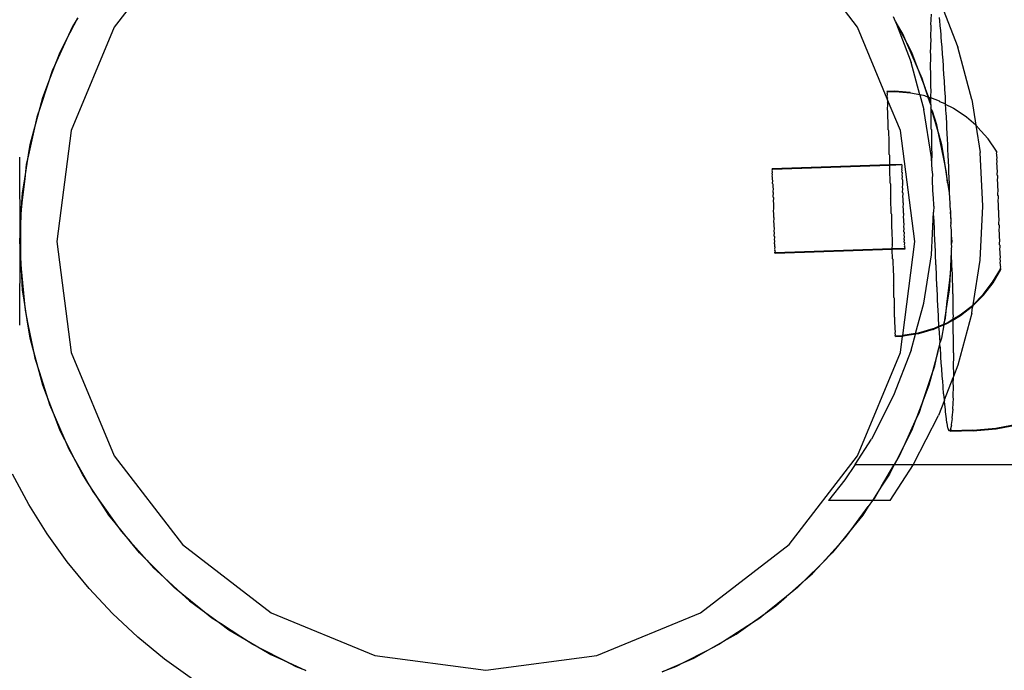
# Model space of a CAD drawing. Units: inches. Extents: x -9238 to 1860, y -5016 to 3282.
# Drawn here: x -5150 to -5073, y 596 to 647 of the extents above; entities that cross this region are included whole.
import ezdxf

# ---------------------------------------------------------------- set-up
doc = ezdxf.new("R2010")
doc.units = ezdxf.units.IN
doc.header["$MEASUREMENT"] = 0

msp = doc.modelspace()

# ---------------------------------------------------------------- linework, layer by layer
for p, q in [((-5137.582, 653.718), (-5142.959, 646.711)), ((-5084.356, 646.711), (-5089.733, 653.718)), ((-5077.978, 649.081), (-5076.454, 645.112)), ((-5146.706, 645.735), (-5145.834, 647.447)), ((-5145.834, 647.447), (-5146.241, 646.756)), ((-5081.363, 647.139), (-5081.505, 647.508)), ((-5078.565, 646.88), (-5078.508, 647.716)), ((-5077.909, 647.461), (-5077.846, 646.574)), ((-5146.241, 646.756), (-5146.706, 645.735)), ((-5142.959, 646.711), (-5146.339, 638.551)), ((-5082.011, 641.048), (-5084.356, 646.711)), ((-5081.363, 647.139), (-5080.463, 645.449)), ((-5080.783, 646.185), (-5081.363, 647.139)), ((-5081.363, 647.139), (-5080.127, 643.918)), ((-5078.584, 645.837), (-5078.536, 646.834)), ((-5078.536, 646.834), (-5078.565, 646.88)), ((-5080.463, 645.449), (-5080.783, 646.185)), ((-5077.846, 646.574), (-5077.818, 646.527)), ((-5077.818, 646.527), (-5077.754, 645.483)), ((-5146.706, 645.735), (-5147.503, 643.987)), ((-5147.216, 644.735), (-5146.706, 645.735)), ((-5080.463, 645.449), (-5080.099, 644.735)), ((-5079.697, 643.688), (-5080.463, 645.449)), ((-5078.594, 644.644), (-5078.556, 645.79)), ((-5078.556, 645.79), (-5078.584, 645.837)), ((-5077.754, 645.483), (-5077.725, 645.436)), ((-5077.725, 645.436), (-5077.661, 644.246)), ((-5075.354, 641.007), (-5076.454, 645.112)), ((-5147.503, 643.987), (-5147.216, 644.735)), ((-5080.099, 644.735), (-5079.697, 643.688)), ((-5078.565, 644.597), (-5078.594, 644.644)), ((-5078.594, 643.314), (-5078.565, 644.597)), ((-5148.192, 642.193), (-5147.503, 643.987)), ((-5147.503, 643.987), (-5147.836, 643.257)), ((-5079.443, 641.368), (-5080.127, 643.918)), ((-5079.249, 642.659), (-5079.697, 643.688)), ((-5079.697, 643.688), (-5079.008, 641.894)), ((-5077.661, 644.246), (-5077.632, 644.199)), ((-5077.632, 644.199), (-5077.569, 642.877)), ((-5147.836, 643.257), (-5148.192, 642.193)), ((-5078.565, 643.268), (-5078.594, 643.314)), ((-5078.584, 641.862), (-5078.565, 643.268)), ((-5077.569, 642.877), (-5077.54, 642.83)), ((-5077.54, 642.83), (-5077.478, 641.39)), ((-5148.192, 642.193), (-5148.801, 640.371)), ((-5148.594, 641.145), (-5148.192, 642.193)), ((-5079.008, 641.894), (-5079.249, 642.659)), ((-5081.423, 641.65), (-5082.03, 641.63)), ((-5082.002, 641.584), (-5082.03, 641.63)), ((-5082.025, 641.478), (-5082.002, 641.584)), ((-5081.996, 641.431), (-5082.025, 641.478)), ((-5082.015, 641.176), (-5081.996, 641.431)), ((-5081.395, 641.604), (-5082.002, 641.584)), ((-5080.215, 641.539), (-5081.423, 641.65)), ((-5080.186, 641.492), (-5081.395, 641.604)), ((-5080.186, 641.492), (-5080.215, 641.539)), ((-5079.443, 641.368), (-5080.186, 641.492)), ((-5079.029, 641.276), (-5079.443, 641.368)), ((-5079.443, 641.368), (-5079.132, 640.204)), ((-5079.001, 641.23), (-5079.029, 641.276)), ((-5078.786, 641.19), (-5079.008, 641.894)), ((-5078.721, 641.145), (-5079.008, 641.894)), ((-5078.786, 641.19), (-5079.001, 641.23)), ((-5078.555, 641.816), (-5078.584, 641.862)), ((-5078.575, 641.114), (-5078.555, 641.816)), ((-5077.478, 641.39), (-5077.449, 641.344)), ((-5077.449, 641.344), (-5077.436, 640.64)), ((-5148.801, 640.371), (-5148.594, 641.145)), ((-5081.986, 641.13), (-5082.015, 641.176)), ((-5081.986, 641.13), (-5082.011, 641.048)), ((-5081.981, 640.978), (-5082.011, 641.048)), ((-5081.981, 640.978), (-5082, 640.729)), ((-5081.971, 640.683), (-5082, 640.729)), ((-5080.976, 638.551), (-5081.981, 640.978)), ((-5081.98, 640.145), (-5081.971, 640.683)), ((-5078.773, 641.149), (-5078.786, 641.19)), ((-5078.568, 640.574), (-5078.773, 641.149)), ((-5078.721, 641.145), (-5078.773, 641.149)), ((-5078.721, 641.145), (-5078.568, 640.574)), ((-5078.575, 641.114), (-5078.721, 641.145)), ((-5078.568, 640.574), (-5078.575, 641.114)), ((-5077.886, 640.868), (-5078.575, 641.114)), ((-5078.568, 640.574), (-5078.567, 640.494)), ((-5078.539, 640.465), (-5078.567, 640.494)), ((-5078.538, 640.402), (-5078.539, 640.465)), ((-5077.858, 640.821), (-5077.886, 640.868)), ((-5077.436, 640.64), (-5077.858, 640.821)), ((-5077.407, 640.593), (-5077.436, 640.64)), ((-5077.436, 640.64), (-5077.389, 639.803)), ((-5076.803, 640.319), (-5077.407, 640.593)), ((-5075.354, 641.007), (-5075.031, 638.966)), ((-5149.298, 638.515), (-5148.801, 640.371)), ((-5148.801, 640.371), (-5149.056, 639.611)), ((-5081.952, 640.099), (-5081.98, 640.145)), ((-5081.956, 639.432), (-5081.952, 640.099)), ((-5078.53, 636.407), (-5079.132, 640.204)), ((-5078.565, 640.305), (-5078.538, 640.402)), ((-5078.536, 640.258), (-5078.565, 640.305)), ((-5078.536, 638.658), (-5078.536, 640.258)), ((-5078.536, 640.258), (-5077.933, 638.206)), ((-5078.431, 640.062), (-5078.536, 640.258)), ((-5078.093, 638.992), (-5078.431, 640.062)), ((-5077.389, 639.803), (-5077.361, 639.757)), ((-5077.361, 639.757), (-5077.304, 638.132)), ((-5076.775, 640.273), (-5076.803, 640.319)), ((-5075.798, 639.639), (-5076.775, 640.273)), ((-5149.056, 639.611), (-5149.298, 638.515)), ((-5081.928, 639.385), (-5081.956, 639.432)), ((-5081.928, 638.601), (-5081.928, 639.385)), ((-5077.933, 638.206), (-5078.093, 638.992)), ((-5075.769, 639.592), (-5075.798, 639.639)), ((-5075.031, 638.966), (-5075.769, 639.592)), ((-5074.885, 638.838), (-5075.031, 638.966)), ((-5075.031, 638.966), (-5074.69, 636.81)), ((-5149.298, 638.515), (-5149.714, 636.64)), ((-5149.589, 637.431), (-5149.298, 638.515)), ((-5146.339, 638.551), (-5147.492, 629.794)), ((-5081.928, 638.601), (-5081.9, 638.555)), ((-5081.9, 638.555), (-5081.897, 637.666)), ((-5079.823, 629.794), (-5080.976, 638.551)), ((-5078.507, 638.611), (-5078.536, 638.658)), ((-5078.498, 636.94), (-5078.507, 638.611)), ((-5077.55, 636.323), (-5077.933, 638.206)), ((-5077.933, 638.206), (-5077.726, 637.431)), ((-5077.304, 638.132), (-5077.276, 638.086)), ((-5074.857, 638.792), (-5074.885, 638.838)), ((-5074.081, 637.929), (-5074.857, 638.792)), ((-5149.714, 636.64), (-5149.589, 637.431)), ((-5081.868, 637.62), (-5081.897, 637.666)), ((-5081.862, 636.642), (-5081.868, 637.62)), ((-5077.726, 637.431), (-5077.55, 636.323)), ((-5077.276, 638.086), (-5077.224, 636.396)), ((-5074.052, 637.883), (-5074.081, 637.929)), ((-5073.396, 636.927), (-5074.052, 637.883)), ((-5150.015, 634.742), (-5149.714, 636.64)), ((-5149.714, 636.64), (-5149.888, 635.857)), ((-5081.862, 636.642), (-5081.834, 636.596)), ((-5081.834, 636.596), (-5081.835, 635.838)), ((-5078.53, 636.407), (-5078.469, 636.894)), ((-5078.5, 635.838), (-5078.469, 636.894)), ((-5078.469, 636.894), (-5078.498, 636.94)), ((-5074.467, 632.567), (-5074.69, 636.81)), ((-5073.394, 636.853), (-5073.396, 636.927)), ((-5073.368, 636.88), (-5073.396, 636.927)), ((-5073.365, 636.807), (-5073.394, 636.853)), ((-5073.389, 636.708), (-5073.365, 636.807)), ((-5073.36, 636.661), (-5073.389, 636.708)), ((-5073.381, 636.492), (-5073.36, 636.661)), ((-5073.365, 636.807), (-5073.368, 636.88)), ((-5150.427, 636.449), (-5150.392, 629.794)), ((-5149.888, 635.857), (-5150.015, 634.742)), ((-5081.835, 635.838), (-5091.093, 635.527)), ((-5081.834, 635.79), (-5091.064, 635.48)), ((-5080.869, 635.87), (-5081.835, 635.838)), ((-5081.835, 635.838), (-5081.834, 635.79)), ((-5081.807, 635.791), (-5081.834, 635.79)), ((-5081.834, 635.79), (-5081.826, 635.544)), ((-5080.868, 635.845), (-5081.807, 635.791)), ((-5080.868, 635.845), (-5080.869, 635.87)), ((-5080.84, 635.798), (-5080.868, 635.845)), ((-5080.841, 635.824), (-5080.868, 635.845)), ((-5080.866, 635.769), (-5080.84, 635.798)), ((-5080.84, 635.798), (-5080.841, 635.824)), ((-5078.5, 635.838), (-5078.53, 636.407)), ((-5078.451, 635.17), (-5078.5, 635.838)), ((-5077.55, 636.323), (-5077.25, 634.426)), ((-5077.327, 635.224), (-5077.55, 636.323)), ((-5077.224, 636.396), (-5077.195, 636.35)), ((-5077.195, 636.35), (-5077.149, 634.614)), ((-5073.353, 636.446), (-5073.381, 636.492)), ((-5073.372, 636.21), (-5073.353, 636.446)), ((-5073.343, 636.163), (-5073.372, 636.21)), ((-5073.36, 635.866), (-5073.343, 636.163)), ((-5073.332, 635.819), (-5073.36, 635.866)), ((-5073.347, 635.465), (-5073.332, 635.819)), ((-5091.092, 635.501), (-5091.093, 635.527)), ((-5091.063, 635.455), (-5091.092, 635.501)), ((-5091.089, 635.425), (-5091.063, 635.455)), ((-5091.061, 635.379), (-5091.089, 635.425)), ((-5091.085, 635.301), (-5091.061, 635.379)), ((-5091.057, 635.255), (-5091.085, 635.301)), ((-5091.079, 635.13), (-5091.057, 635.255)), ((-5091.051, 635.083), (-5091.079, 635.13)), ((-5091.072, 634.914), (-5091.051, 635.083)), ((-5091.063, 635.455), (-5091.064, 635.48)), ((-5081.797, 635.498), (-5081.826, 635.544)), ((-5081.787, 634.39), (-5081.797, 635.498)), ((-5080.837, 635.723), (-5080.866, 635.769)), ((-5080.862, 635.645), (-5080.837, 635.723)), ((-5080.833, 635.598), (-5080.862, 635.645)), ((-5080.856, 635.473), (-5080.833, 635.598)), ((-5080.827, 635.427), (-5080.856, 635.473)), ((-5080.849, 635.258), (-5080.827, 635.427)), ((-5080.82, 635.211), (-5080.849, 635.258)), ((-5080.84, 635.001), (-5080.82, 635.211)), ((-5078.423, 635.124), (-5078.451, 635.17)), ((-5078.439, 634.674), (-5078.423, 635.124)), ((-5077.25, 634.426), (-5077.327, 635.224)), ((-5073.318, 635.418), (-5073.347, 635.465)), ((-5073.332, 635.013), (-5073.318, 635.418)), ((-5073.303, 634.967), (-5073.332, 635.013)), ((-5150.015, 634.742), (-5150.232, 632.833)), ((-5150.19, 633.634), (-5150.015, 634.742)), ((-5091.044, 634.868), (-5091.072, 634.914)), ((-5091.064, 634.657), (-5091.044, 634.868)), ((-5091.035, 634.611), (-5091.064, 634.657)), ((-5091.054, 634.37), (-5091.035, 634.611)), ((-5091.054, 634.37), (-5091.025, 634.323)), ((-5091.025, 634.323), (-5091.043, 634.044)), ((-5081.787, 634.39), (-5081.758, 634.344)), ((-5081.758, 634.344), (-5081.747, 633.198)), ((-5080.812, 634.955), (-5080.84, 635.001)), ((-5080.83, 634.707), (-5080.812, 634.955)), ((-5080.83, 634.707), (-5080.802, 634.661)), ((-5080.802, 634.661), (-5080.819, 634.387)), ((-5080.791, 634.341), (-5080.819, 634.387)), ((-5080.807, 634.026), (-5080.791, 634.341)), ((-5078.433, 634.546), (-5078.439, 634.674)), ((-5078.397, 633.367), (-5078.433, 634.546)), ((-5077.25, 634.426), (-5077.124, 633.634)), ((-5077.149, 634.614), (-5077.12, 634.568)), ((-5077.12, 634.568), (-5077.124, 633.634)), ((-5073.315, 634.519), (-5073.303, 634.967)), ((-5073.287, 634.472), (-5073.315, 634.519)), ((-5073.297, 633.989), (-5073.287, 634.472)), ((-5150.232, 632.833), (-5150.19, 633.634)), ((-5091.043, 634.044), (-5091.014, 633.997)), ((-5091.014, 633.997), (-5091.031, 633.69)), ((-5091.031, 633.69), (-5091.003, 633.644)), ((-5091.003, 633.644), (-5091.018, 633.314)), ((-5080.779, 633.98), (-5080.807, 634.026)), ((-5080.795, 633.65), (-5080.779, 633.98)), ((-5080.766, 633.603), (-5080.795, 633.65)), ((-5080.781, 633.256), (-5080.766, 633.603)), ((-5077.124, 633.634), (-5077.079, 632.805)), ((-5073.269, 633.943), (-5073.297, 633.989)), ((-5073.279, 633.432), (-5073.269, 633.943)), ((-5150.333, 630.915), (-5150.232, 632.833)), ((-5150.232, 632.833), (-5150.323, 632.037)), ((-5091.018, 633.314), (-5090.99, 633.267)), ((-5090.99, 633.267), (-5091.005, 632.921)), ((-5091.005, 632.921), (-5090.977, 632.874)), ((-5090.977, 632.874), (-5090.991, 632.509)), ((-5081.718, 633.152), (-5081.747, 633.198)), ((-5081.706, 631.988), (-5081.718, 633.152)), ((-5080.753, 633.21), (-5080.781, 633.256)), ((-5080.768, 632.852), (-5080.753, 633.21)), ((-5080.739, 632.806), (-5080.768, 632.852)), ((-5080.754, 632.444), (-5080.739, 632.806)), ((-5078.368, 633.321), (-5078.397, 633.367)), ((-5078.329, 632.567), (-5078.368, 633.321)), ((-5077.079, 632.805), (-5077.051, 632.759)), ((-5077.051, 632.759), (-5077.077, 632.724)), ((-5077.077, 632.724), (-5077.072, 632.575)), ((-5073.25, 633.386), (-5073.279, 633.432)), ((-5073.259, 632.857), (-5073.25, 633.386)), ((-5073.231, 632.81), (-5073.259, 632.857)), ((-5073.24, 632.272), (-5073.231, 632.81)), ((-5150.323, 632.037), (-5150.333, 630.915)), ((-5090.963, 632.462), (-5090.991, 632.509)), ((-5090.978, 632.1), (-5090.963, 632.462)), ((-5090.949, 632.054), (-5090.978, 632.1)), ((-5090.964, 631.693), (-5090.949, 632.054)), ((-5081.706, 631.988), (-5081.677, 631.941)), ((-5081.677, 631.941), (-5081.665, 630.777)), ((-5080.726, 632.398), (-5080.754, 632.444)), ((-5080.74, 632.037), (-5080.726, 632.398)), ((-5080.712, 631.991), (-5080.74, 632.037)), ((-5080.727, 631.638), (-5080.712, 631.991)), ((-5078.53, 628.727), (-5078.353, 632.101)), ((-5078.329, 632.567), (-5078.353, 632.101)), ((-5078.335, 631.551), (-5078.353, 632.101)), ((-5077.072, 632.575), (-5077.03, 632.142)), ((-5077.03, 632.142), (-5076.999, 631.243)), ((-5076.958, 631.396), (-5077.03, 632.142)), ((-5074.69, 628.324), (-5074.467, 632.567)), ((-5073.211, 632.226), (-5073.24, 632.272)), ((-5073.22, 631.688), (-5073.211, 632.226)), ((-5090.935, 631.647), (-5090.964, 631.693)), ((-5090.95, 631.294), (-5090.935, 631.647)), ((-5090.922, 631.248), (-5090.95, 631.294)), ((-5090.938, 630.909), (-5090.922, 631.248)), ((-5080.698, 631.591), (-5080.727, 631.638)), ((-5080.714, 631.252), (-5080.698, 631.591)), ((-5080.686, 631.206), (-5080.714, 631.252)), ((-5080.702, 630.887), (-5080.686, 631.206)), ((-5078.306, 631.505), (-5078.335, 631.551)), ((-5078.265, 629.742), (-5078.306, 631.505)), ((-5076.999, 631.243), (-5077.017, 630.989)), ((-5076.999, 631.243), (-5076.958, 631.396)), ((-5073.191, 631.641), (-5073.22, 631.688)), ((-5073.201, 631.112), (-5073.191, 631.641)), ((-5150.392, 629.794), (-5150.333, 630.915)), ((-5150.333, 630.915), (-5150.35, 628.993)), ((-5090.909, 630.862), (-5090.938, 630.909)), ((-5090.925, 630.543), (-5090.909, 630.862)), ((-5090.897, 630.497), (-5090.925, 630.543)), ((-5090.914, 630.203), (-5090.897, 630.497)), ((-5081.665, 630.777), (-5081.637, 630.73)), ((-5081.637, 630.73), (-5081.625, 629.585)), ((-5080.673, 630.84), (-5080.702, 630.887)), ((-5080.69, 630.546), (-5080.673, 630.84)), ((-5080.662, 630.5), (-5080.69, 630.546)), ((-5080.68, 630.236), (-5080.662, 630.5)), ((-5077.017, 630.989), (-5076.989, 630.943)), ((-5076.989, 630.943), (-5076.965, 630.595)), ((-5076.965, 630.595), (-5076.968, 630.258)), ((-5073.172, 631.066), (-5073.201, 631.112)), ((-5073.182, 630.555), (-5073.172, 631.066)), ((-5073.153, 630.509), (-5073.182, 630.555)), ((-5073.164, 630.025), (-5073.153, 630.509)), ((-5150.392, 629.794), (-5150.427, 623.197)), ((-5150.35, 628.993), (-5150.392, 629.794)), ((-5147.492, 629.794), (-5146.339, 621.037)), ((-5090.885, 630.156), (-5090.914, 630.203)), ((-5090.903, 629.892), (-5090.885, 630.156)), ((-5090.875, 629.846), (-5090.903, 629.892)), ((-5090.894, 629.617), (-5090.875, 629.846)), ((-5090.866, 629.571), (-5090.894, 629.617)), ((-5090.886, 629.382), (-5090.866, 629.571)), ((-5081.597, 629.538), (-5081.625, 629.585)), ((-5080.775, 622.366), (-5079.823, 629.794)), ((-5080.651, 630.19), (-5080.68, 630.236)), ((-5080.671, 629.961), (-5080.651, 630.19)), ((-5080.642, 629.915), (-5080.671, 629.961)), ((-5080.663, 629.725), (-5080.642, 629.915)), ((-5080.634, 629.679), (-5080.663, 629.725)), ((-5080.656, 629.532), (-5080.634, 629.679)), ((-5078.237, 629.696), (-5078.265, 629.742)), ((-5078.19, 627.96), (-5078.237, 629.696)), ((-5076.968, 630.258), (-5076.974, 629.565)), ((-5076.923, 629.794), (-5076.974, 629.565)), ((-5076.968, 630.258), (-5076.923, 629.794)), ((-5073.136, 629.979), (-5073.164, 630.025)), ((-5073.147, 629.531), (-5073.136, 629.979)), ((-5150.35, 628.993), (-5150.357, 628.192)), ((-5150.249, 627.075), (-5150.35, 628.993)), ((-5090.858, 629.335), (-5090.886, 629.382)), ((-5090.88, 629.189), (-5090.858, 629.335)), ((-5090.851, 629.142), (-5090.88, 629.189)), ((-5090.875, 629.044), (-5090.851, 629.142)), ((-5090.875, 629.044), (-5090.846, 628.998)), ((-5090.846, 628.998), (-5090.871, 628.942)), ((-5090.87, 628.893), (-5090.871, 628.942)), ((-5090.871, 628.942), (-5090.843, 628.896)), ((-5090.843, 628.896), (-5090.87, 628.893)), ((-5081.612, 629.204), (-5090.843, 628.896)), ((-5090.841, 628.846), (-5090.843, 628.896)), ((-5081.611, 629.156), (-5090.841, 628.846)), ((-5081.612, 629.204), (-5081.597, 629.538)), ((-5080.646, 629.236), (-5081.612, 629.204)), ((-5081.611, 629.156), (-5081.612, 629.204)), ((-5080.618, 629.19), (-5081.611, 629.156)), ((-5081.586, 628.431), (-5081.611, 629.156)), ((-5080.628, 629.486), (-5080.656, 629.532)), ((-5080.651, 629.385), (-5080.628, 629.486)), ((-5080.651, 629.385), (-5080.623, 629.339)), ((-5080.623, 629.339), (-5080.648, 629.287)), ((-5080.648, 629.287), (-5080.646, 629.236)), ((-5080.648, 629.287), (-5080.619, 629.241)), ((-5080.619, 629.241), (-5080.618, 629.19)), ((-5076.96, 629.09), (-5076.982, 628.673)), ((-5076.974, 629.565), (-5076.943, 629.421)), ((-5076.943, 629.421), (-5076.963, 629.187)), ((-5076.963, 629.187), (-5076.934, 629.14)), ((-5076.934, 629.14), (-5076.96, 629.09)), ((-5073.119, 629.485), (-5073.147, 629.531)), ((-5073.132, 629.08), (-5073.119, 629.485)), ((-5073.104, 629.033), (-5073.132, 629.08)), ((-5073.119, 628.679), (-5073.104, 629.033)), ((-5150.357, 628.192), (-5150.249, 627.075)), ((-5081.586, 628.431), (-5081.558, 628.385)), ((-5081.558, 628.385), (-5081.549, 627.333)), ((-5079.132, 624.929), (-5078.53, 628.727)), ((-5076.982, 628.673), (-5077.082, 626.755)), ((-5076.992, 627.551), (-5076.982, 628.673)), ((-5076.982, 628.673), (-5076.916, 627.417)), ((-5075.248, 624.8), (-5074.69, 628.324)), ((-5073.09, 628.632), (-5073.119, 628.679)), ((-5073.107, 628.334), (-5073.09, 628.632)), ((-5073.079, 628.288), (-5073.107, 628.334)), ((-5073.098, 628.052), (-5073.079, 628.288)), ((-5073.069, 628.006), (-5073.098, 628.052)), ((-5081.549, 627.333), (-5081.521, 627.287)), ((-5081.521, 627.287), (-5081.515, 626.309)), ((-5078.162, 627.914), (-5078.19, 627.96)), ((-5078.11, 626.224), (-5078.162, 627.914)), ((-5077.082, 626.755), (-5076.992, 627.551)), ((-5076.916, 627.417), (-5076.888, 627.37)), ((-5076.888, 627.37), (-5076.878, 625.699)), ((-5073.699, 626.571), (-5073.083, 627.618)), ((-5073.67, 626.525), (-5073.055, 627.571)), ((-5073.09, 627.837), (-5073.069, 628.006)), ((-5073.062, 627.79), (-5073.09, 627.837)), ((-5073.086, 627.691), (-5073.062, 627.79)), ((-5073.083, 627.618), (-5073.086, 627.691)), ((-5073.057, 627.645), (-5073.086, 627.691)), ((-5073.055, 627.571), (-5073.057, 627.645)), ((-5150.19, 625.954), (-5150.249, 627.075)), ((-5150.249, 627.075), (-5150.065, 625.162)), ((-5077.3, 624.846), (-5077.082, 626.755)), ((-5077.082, 626.755), (-5077.124, 625.954)), ((-5074.441, 625.611), (-5073.699, 626.571)), ((-5074.412, 625.564), (-5073.67, 626.525)), ((-5150.065, 625.162), (-5150.19, 625.954)), ((-5081.487, 626.262), (-5081.515, 626.309)), ((-5081.484, 625.374), (-5081.487, 626.262)), ((-5078.081, 626.178), (-5078.11, 626.224)), ((-5078.025, 624.553), (-5078.081, 626.178)), ((-5077.124, 625.954), (-5077.3, 624.846)), ((-5076.878, 625.699), (-5076.85, 625.652)), ((-5149.764, 623.265), (-5150.065, 625.162)), ((-5150.065, 625.162), (-5149.988, 624.364)), ((-5081.484, 625.374), (-5081.455, 625.327)), ((-5081.455, 625.327), (-5081.456, 624.543)), ((-5079.775, 622.526), (-5079.132, 624.929)), ((-5076.85, 625.652), (-5076.849, 624.052)), ((-5074.412, 625.564), (-5075.269, 624.704)), ((-5074.441, 625.611), (-5075.248, 624.8)), ((-5149.988, 624.364), (-5149.764, 623.265)), ((-5081.427, 624.497), (-5081.456, 624.543)), ((-5081.432, 623.83), (-5081.427, 624.497)), ((-5077.996, 624.507), (-5078.025, 624.553)), ((-5077.944, 623.103), (-5077.996, 624.507)), ((-5077.3, 624.846), (-5077.549, 623.275)), ((-5077.427, 623.731), (-5077.3, 624.846)), ((-5076.255, 624.004), (-5075.297, 624.75)), ((-5076.226, 623.958), (-5075.269, 624.704)), ((-5075.354, 624.127), (-5075.279, 624.601)), ((-5075.297, 624.75), (-5075.248, 624.8)), ((-5075.297, 624.75), (-5075.269, 624.704)), ((-5075.269, 624.704), (-5075.279, 624.601)), ((-5081.403, 623.784), (-5081.432, 623.83)), ((-5081.412, 623.246), (-5081.403, 623.784)), ((-5077.549, 623.275), (-5077.427, 623.731)), ((-5077.549, 623.275), (-5077.298, 623.384)), ((-5077.298, 623.384), (-5076.845, 623.654)), ((-5077.27, 623.338), (-5076.844, 623.591)), ((-5076.849, 624.052), (-5076.821, 624.006)), ((-5076.821, 624.006), (-5076.845, 623.654)), ((-5076.845, 623.654), (-5076.255, 624.004)), ((-5076.845, 623.654), (-5076.844, 623.591)), ((-5076.844, 623.591), (-5076.226, 623.958)), ((-5076.844, 623.591), (-5076.83, 622.494)), ((-5075.354, 624.127), (-5076.454, 620.022)), ((-5149.589, 622.157), (-5149.764, 623.265)), ((-5149.764, 623.265), (-5149.381, 621.382)), ((-5081.384, 623.199), (-5081.412, 623.246)), ((-5081.397, 622.799), (-5081.384, 623.199)), ((-5081.369, 622.753), (-5081.397, 622.799)), ((-5081.387, 622.497), (-5081.369, 622.753)), ((-5078.412, 622.899), (-5079.577, 622.558)), ((-5078.383, 622.853), (-5079.548, 622.512)), ((-5078.412, 622.899), (-5077.944, 623.103)), ((-5078.383, 622.853), (-5077.941, 623.045)), ((-5077.944, 623.103), (-5077.549, 623.275)), ((-5077.941, 623.045), (-5077.944, 623.103)), ((-5077.941, 623.045), (-5077.559, 623.212)), ((-5077.936, 622.966), (-5077.941, 623.045)), ((-5077.908, 622.92), (-5077.936, 622.966)), ((-5077.843, 621.855), (-5077.908, 622.92)), ((-5077.559, 623.212), (-5077.726, 622.157)), ((-5077.559, 623.212), (-5077.27, 623.338)), ((-5077.549, 623.275), (-5077.559, 623.212)), ((-5149.381, 621.382), (-5149.589, 622.157)), ((-5081.358, 622.451), (-5081.387, 622.497)), ((-5081.382, 622.345), (-5081.358, 622.451)), ((-5081.382, 622.345), (-5080.775, 622.366)), ((-5081.353, 622.299), (-5081.382, 622.345)), ((-5081.353, 622.299), (-5080.808, 622.317)), ((-5080.976, 621.037), (-5080.808, 622.317)), ((-5080.808, 622.317), (-5080.775, 622.366)), ((-5080.808, 622.317), (-5080.747, 622.319)), ((-5079.775, 622.526), (-5080.775, 622.366)), ((-5079.79, 622.473), (-5080.747, 622.319)), ((-5080.127, 621.215), (-5079.79, 622.473)), ((-5079.79, 622.473), (-5079.775, 622.526)), ((-5079.548, 622.512), (-5079.79, 622.473)), ((-5079.577, 622.558), (-5079.775, 622.526)), ((-5077.863, 621.765), (-5077.843, 621.855)), ((-5077.726, 622.157), (-5077.843, 621.855)), ((-5076.83, 622.494), (-5076.802, 622.448)), ((-5076.802, 622.448), (-5076.82, 621.043)), ((-5149.381, 621.382), (-5149.222, 620.596)), ((-5148.884, 619.526), (-5149.381, 621.382)), ((-5146.339, 621.037), (-5142.959, 612.877)), ((-5084.356, 612.877), (-5080.976, 621.037)), ((-5080.127, 621.215), (-5081.505, 617.626)), ((-5078.016, 621.073), (-5078.514, 619.217)), ((-5078.259, 619.977), (-5078.016, 621.073)), ((-5078.016, 621.073), (-5077.857, 621.667)), ((-5077.857, 621.667), (-5077.863, 621.765)), ((-5077.845, 621.48), (-5077.857, 621.667)), ((-5077.817, 621.434), (-5077.845, 621.48)), ((-5077.753, 620.111), (-5077.817, 621.434)), ((-5076.82, 621.043), (-5076.792, 620.996)), ((-5149.222, 620.596), (-5148.884, 619.526)), ((-5076.792, 620.996), (-5076.82, 619.713)), ((-5148.594, 618.442), (-5148.884, 619.526)), ((-5148.884, 619.526), (-5148.306, 617.694)), ((-5078.514, 619.217), (-5078.259, 619.977)), ((-5077.725, 620.064), (-5077.753, 620.111)), ((-5077.66, 618.874), (-5077.725, 620.064)), ((-5076.82, 619.713), (-5076.792, 619.666)), ((-5076.454, 620.022), (-5076.796, 619.131)), ((-5076.792, 619.666), (-5076.796, 619.131)), ((-5079.123, 617.395), (-5078.514, 619.217)), ((-5078.514, 619.217), (-5078.721, 618.442)), ((-5077.632, 618.828), (-5077.66, 618.874)), ((-5077.568, 617.783), (-5077.632, 618.828)), ((-5077.497, 617.305), (-5076.826, 619.054)), ((-5076.826, 619.054), (-5076.83, 618.52)), ((-5076.796, 619.131), (-5076.826, 619.054)), ((-5148.306, 617.694), (-5148.594, 618.442)), ((-5078.721, 618.442), (-5079.123, 617.395)), ((-5076.802, 618.473), (-5076.849, 617.476)), ((-5076.83, 618.52), (-5076.802, 618.473)), ((-5148.306, 617.694), (-5148.065, 616.929)), ((-5147.618, 615.9), (-5148.306, 617.694)), ((-5081.505, 617.626), (-5083.25, 614.2)), ((-5079.123, 617.395), (-5079.812, 615.601)), ((-5079.479, 616.331), (-5079.123, 617.395)), ((-5077.508, 617.278), (-5077.977, 616.055)), ((-5077.539, 617.736), (-5077.568, 617.783)), ((-5077.497, 617.305), (-5077.539, 617.736)), ((-5077.508, 617.278), (-5077.497, 617.305)), ((-5077.477, 616.849), (-5077.508, 617.278)), ((-5076.821, 617.43), (-5076.878, 616.594)), ((-5076.849, 617.476), (-5076.821, 617.43)), ((-5148.065, 616.929), (-5147.618, 615.9)), ((-5077.448, 616.803), (-5077.477, 616.849)), ((-5077.388, 616.084), (-5077.448, 616.803)), ((-5076.849, 616.548), (-5076.916, 615.882)), ((-5076.878, 616.594), (-5076.849, 616.548)), ((-5147.216, 614.853), (-5147.618, 615.9)), ((-5147.618, 615.9), (-5146.852, 614.138)), ((-5080.608, 613.853), (-5079.812, 615.601)), ((-5079.812, 615.601), (-5080.099, 614.853)), ((-5079.906, 612.269), (-5077.977, 616.055)), ((-5079.812, 615.601), (-5079.479, 616.331)), ((-5077.36, 616.038), (-5077.388, 616.084)), ((-5077.304, 615.495), (-5077.36, 616.038)), ((-5076.887, 615.836), (-5076.962, 615.349)), ((-5076.916, 615.882), (-5076.887, 615.836)), ((-5146.852, 614.138), (-5147.216, 614.853)), ((-5080.099, 614.853), (-5080.608, 613.853)), ((-5077.275, 615.448), (-5077.304, 615.495)), ((-5077.223, 615.089), (-5077.275, 615.448)), ((-5077.195, 615.042), (-5077.223, 615.089)), ((-5077.148, 614.869), (-5077.195, 615.042)), ((-5077.119, 614.823), (-5077.148, 614.869)), ((-5077.079, 614.84), (-5077.119, 614.823)), ((-5077.017, 615), (-5077.079, 614.84)), ((-5077.032, 614.842), (-5077.079, 614.84)), ((-5077.05, 614.794), (-5077.079, 614.84)), ((-5075.23, 614.857), (-5077.05, 614.794)), ((-5077.032, 614.842), (-5077.05, 614.794)), ((-5076.988, 614.954), (-5077.032, 614.842)), ((-5075.258, 614.904), (-5077.032, 614.842)), ((-5076.934, 615.303), (-5077.017, 615)), ((-5077.017, 615), (-5076.988, 614.954)), ((-5076.962, 615.349), (-5076.934, 615.303)), ((-5075.258, 614.904), (-5073.45, 615.062)), ((-5075.23, 614.857), (-5073.421, 615.015)), ((-5073.45, 615.062), (-5071.668, 615.408)), ((-5073.421, 615.015), (-5071.639, 615.362)), ((-5145.98, 612.427), (-5146.852, 614.138)), ((-5146.852, 614.138), (-5146.532, 613.403)), ((-5084.545, 612.206), (-5083.25, 614.2)), ((-5146.532, 613.403), (-5145.98, 612.427)), ((-5080.608, 613.853), (-5081.447, 612.206)), ((-5081.074, 612.832), (-5080.608, 613.853)), ((-5142.959, 612.877), (-5137.582, 605.87)), ((-5089.733, 605.87), (-5084.356, 612.877)), ((-5081.447, 612.206), (-5081.074, 612.832)), ((-5145.47, 611.427), (-5145.98, 612.427)), ((-5145.98, 612.427), (-5145.033, 610.754)), ((-5084.545, 612.206), (-5085.344, 610.975)), ((-5084.545, 612.206), (-5081.447, 612.206)), ((-5082.456, 610.486), (-5081.481, 612.141)), ((-5081.481, 612.141), (-5081.845, 611.427)), ((-5081.788, 609.367), (-5079.947, 612.206)), ((-5081.447, 612.206), (-5081.481, 612.141)), ((-5081.447, 612.206), (-5079.947, 612.206)), ((-5079.947, 612.206), (-5079.906, 612.269)), ((-5079.947, 612.206), (-5000.29, 612.206)), ((-5149.692, 609.039), (-5150.974, 611.438)), ((-5145.033, 610.754), (-5145.47, 611.427)), ((-5085.344, 610.975), (-5086.647, 609.367)), ((-5081.845, 611.427), (-5082.456, 610.486)), ((-5145.033, 610.754), (-5144.639, 610.057)), ((-5143.987, 609.143), (-5145.033, 610.754)), ((-5082.456, 610.486), (-5083.182, 609.367)), ((-5083.025, 609.519), (-5082.456, 610.486)), ((-5144.639, 610.057), (-5143.987, 609.143)), ((-5083.138, 609.367), (-5083.025, 609.519)), ((-5148.255, 606.729), (-5149.692, 609.039)), ((-5143.376, 608.202), (-5143.987, 609.143)), ((-5143.987, 609.143), (-5142.871, 607.579)), ((-5083.182, 609.367), (-5086.647, 609.367)), ((-5084.645, 607.33), (-5083.502, 608.875)), ((-5083.502, 608.875), (-5083.939, 608.202)), ((-5083.182, 609.367), (-5083.502, 608.875)), ((-5083.138, 609.367), (-5083.182, 609.367)), ((-5081.788, 609.367), (-5083.138, 609.367)), ((-5142.871, 607.579), (-5143.376, 608.202)), ((-5083.939, 608.202), (-5084.645, 607.33)), ((-5142.871, 607.579), (-5142.406, 606.926)), ((-5141.662, 606.086), (-5142.871, 607.579)), ((-5084.645, 607.33), (-5085.854, 605.837)), ((-5085.312, 606.428), (-5084.645, 607.33)), ((-5146.671, 604.518), (-5148.255, 606.729)), ((-5142.406, 606.926), (-5141.662, 606.086)), ((-5085.854, 605.837), (-5085.312, 606.428)), ((-5140.956, 605.214), (-5141.662, 606.086)), ((-5141.662, 606.086), (-5140.389, 604.647)), ((-5137.582, 605.87), (-5130.574, 600.493)), ((-5096.74, 600.493), (-5089.733, 605.87)), ((-5087.152, 604.421), (-5085.854, 605.837)), ((-5085.854, 605.837), (-5086.359, 605.214)), ((-5140.389, 604.647), (-5140.956, 605.214)), ((-5086.359, 605.214), (-5087.152, 604.421)), ((-5144.945, 602.415), (-5146.671, 604.518)), ((-5139.031, 603.289), (-5140.389, 604.647)), ((-5140.389, 604.647), (-5139.858, 604.047)), ((-5139.858, 604.047), (-5139.031, 603.289)), ((-5087.152, 604.421), (-5088.51, 603.062)), ((-5087.91, 603.593), (-5087.152, 604.421)), ((-5138.237, 602.495), (-5139.031, 603.289)), ((-5139.031, 603.289), (-5137.614, 601.991)), ((-5088.51, 603.062), (-5087.91, 603.593)), ((-5143.086, 600.43), (-5144.945, 602.415)), ((-5137.614, 601.991), (-5138.237, 602.495)), ((-5089.949, 601.789), (-5088.51, 603.062)), ((-5089.077, 602.495), (-5089.949, 601.789)), ((-5088.51, 603.062), (-5089.077, 602.495)), ((-5137.614, 601.991), (-5137.023, 601.449)), ((-5136.121, 600.782), (-5137.614, 601.991)), ((-5089.949, 601.789), (-5091.442, 600.58)), ((-5090.79, 601.045), (-5089.949, 601.789)), ((-5137.023, 601.449), (-5136.121, 600.782)), ((-5091.442, 600.58), (-5090.79, 601.045)), ((-5141.1, 598.57), (-5143.086, 600.43)), ((-5135.249, 600.075), (-5136.121, 600.782)), ((-5136.121, 600.782), (-5134.577, 599.639)), ((-5134.577, 599.639), (-5135.249, 600.075)), ((-5130.574, 600.493), (-5122.414, 597.113)), ((-5104.9, 597.113), (-5096.74, 600.493)), ((-5093.007, 599.464), (-5091.442, 600.58)), ((-5092.066, 600.075), (-5093.007, 599.464)), ((-5091.442, 600.58), (-5092.066, 600.075)), ((-5134.577, 599.639), (-5133.932, 599.162)), ((-5132.966, 598.592), (-5134.577, 599.639)), ((-5093.007, 599.464), (-5094.618, 598.418)), ((-5093.92, 598.813), (-5093.007, 599.464)), ((-5138.998, 596.845), (-5141.1, 598.57)), ((-5133.932, 599.162), (-5132.966, 598.592)), ((-5132.024, 597.981), (-5132.966, 598.592)), ((-5132.966, 598.592), (-5131.31, 597.617)), ((-5094.618, 598.418), (-5093.92, 598.813)), ((-5131.31, 597.617), (-5132.024, 597.981)), ((-5096.29, 597.472), (-5094.618, 598.418)), ((-5095.29, 597.981), (-5096.29, 597.472)), ((-5094.618, 598.418), (-5095.29, 597.981)), ((-5131.31, 597.617), (-5130.619, 597.21)), ((-5129.598, 596.745), (-5131.31, 597.617)), ((-5130.619, 597.21), (-5129.598, 596.745)), ((-5122.414, 597.113), (-5113.657, 595.96)), ((-5113.657, 595.96), (-5104.9, 597.113)), ((-5096.29, 597.472), (-5098.002, 596.6)), ((-5097.267, 596.919), (-5096.29, 597.472)), ((-5136.787, 595.26), (-5138.998, 596.845)), ((-5128.599, 596.236), (-5129.598, 596.745)), ((-5129.598, 596.745), (-5127.85, 595.948)), ((-5127.85, 595.948), (-5128.599, 596.236)), ((-5099.764, 595.833), (-5098.002, 596.6)), ((-5098.716, 596.236), (-5099.764, 595.833)), ((-5098.002, 596.6), (-5098.716, 596.236)), ((-5098.002, 596.6), (-5097.267, 596.919))]:
    msp.add_line(p, q)

doc.saveas('drawing.dxf')
